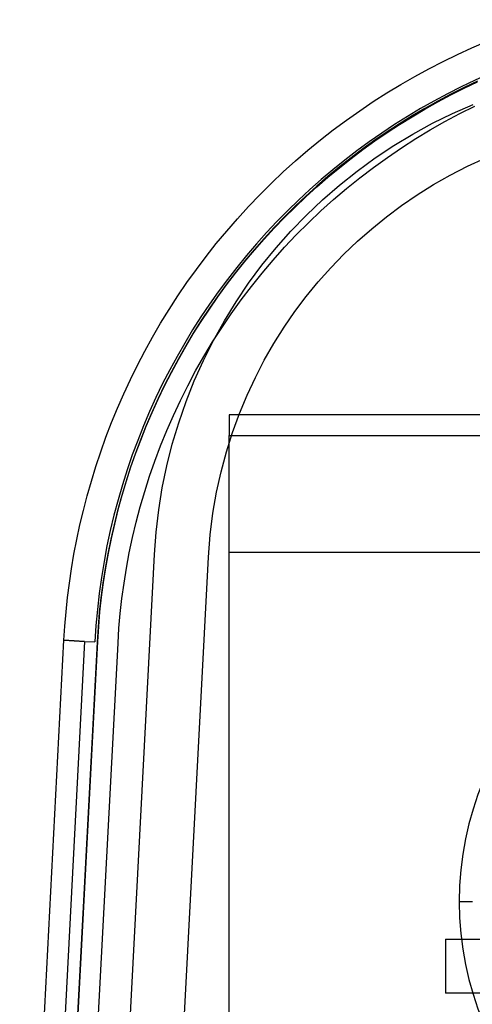
# Model space of a CAD drawing. Units: millimetres. Extents: x -61 to 59, y -15 to 60.
# Drawn here: x -49 to -32, y 23 to 59 of the extents above; entities that cross this region are included whole.
import ezdxf

# ---------------------------------------------------------------- set-up
doc = ezdxf.new("R2010")
doc.units = ezdxf.units.MM
doc.layers.add('MAIN-1', color=7, linetype='Continuous')
doc.layers.add('MAIN-2', color=7, linetype='Continuous')

msp = doc.modelspace()

# ---------------------------------------------------------------- linework, layer by layer
at = {"layer": 'MAIN-1'}
for p, q in [((-32.098, 58.064), (-31.559, 58.295)), ((-32.633, 57.819), (-32.098, 58.064)), ((-33.691, 57.29), (-33.164, 57.561)), ((-33.164, 57.561), (-32.633, 57.819)), ((-34.214, 57.005), (-33.691, 57.29)), ((-34.731, 56.708), (-34.214, 57.005)), ((-31.891, 56.825), (-32.386, 56.591)), ((-35.747, 56.074), (-35.242, 56.397)), ((-35.242, 56.397), (-34.731, 56.708)), ((-32.386, 56.591), (-32.875, 56.346)), ((-36.245, 55.738), (-35.747, 56.074)), ((-33.359, 56.089), (-33.837, 55.822)), ((-32.875, 56.346), (-33.359, 56.089)), ((-36.736, 55.39), (-36.245, 55.738)), ((-33.837, 55.822), (-34.309, 55.544)), ((-37.22, 55.03), (-36.736, 55.39)), ((-34.309, 55.544), (-34.774, 55.255)), ((-37.695, 54.658), (-37.22, 55.03)), ((-35.233, 54.956), (-35.684, 54.647)), ((-34.774, 55.255), (-35.233, 54.956)), ((-38.162, 54.275), (-37.695, 54.658)), ((-35.684, 54.647), (-36.129, 54.327)), ((-38.62, 53.88), (-38.162, 54.275)), ((-36.129, 54.327), (-36.566, 53.998)), ((-39.068, 53.474), (-38.62, 53.88)), ((-36.566, 53.998), (-36.996, 53.658)), ((-39.507, 53.058), (-39.068, 53.474)), ((-36.996, 53.658), (-37.418, 53.309)), ((-37.418, 53.309), (-37.832, 52.951)), ((-39.936, 52.631), (-39.507, 53.058)), ((-37.832, 52.951), (-38.237, 52.583)), ((-40.354, 52.194), (-39.936, 52.631)), ((-38.237, 52.583), (-38.635, 52.206)), ((-40.762, 51.748), (-40.354, 52.194)), ((-38.635, 52.206), (-39.023, 51.82)), ((-41.158, 51.293), (-40.762, 51.748)), ((-39.023, 51.82), (-39.403, 51.425)), ((-41.543, 50.829), (-41.158, 51.293)), ((-39.403, 51.425), (-39.773, 51.022)), ((-39.773, 51.022), (-40.135, 50.611)), ((-41.916, 50.357), (-41.543, 50.829)), ((-40.135, 50.611), (-40.487, 50.192)), ((-42.278, 49.877), (-41.916, 50.357)), ((-42.627, 49.389), (-42.278, 49.877)), ((-40.487, 50.192), (-40.829, 49.764)), ((-40.829, 49.764), (-41.162, 49.329)), ((-42.963, 48.895), (-42.627, 49.389)), ((-41.162, 49.329), (-41.485, 48.887)), ((-43.288, 48.394), (-42.963, 48.895)), ((-41.485, 48.887), (-41.797, 48.437)), ((-43.599, 47.888), (-43.288, 48.394)), ((-41.797, 48.437), (-42.1, 47.981)), ((-43.898, 47.375), (-43.599, 47.888)), ((-42.1, 47.981), (-42.392, 47.518)), ((-44.183, 46.858), (-43.898, 47.375)), ((-42.392, 47.518), (-42.673, 47.048)), ((-42.673, 47.048), (-42.944, 46.572)), ((-44.456, 46.336), (-44.183, 46.858)), ((-42.944, 46.572), (-43.203, 46.09)), ((-44.715, 45.811), (-44.456, 46.336)), ((-43.203, 46.09), (-43.452, 45.602)), ((-44.961, 45.281), (-44.715, 45.811)), ((-43.452, 45.602), (-43.69, 45.109)), ((-45.194, 44.749), (-44.961, 45.281)), ((-43.69, 45.109), (-43.916, 44.61)), ((-45.413, 44.214), (-45.194, 44.749)), ((-43.916, 44.61), (-44.131, 44.107)), ((-45.619, 43.676), (-45.413, 44.214)), ((-44.131, 44.107), (-44.335, 43.598)), ((-45.812, 43.137), (-45.619, 43.676)), ((-44.335, 43.598), (-44.527, 43.086)), ((-45.992, 42.597), (-45.812, 43.137)), ((-44.527, 43.086), (-44.707, 42.569)), ((-46.159, 42.056), (-45.992, 42.597)), ((-44.707, 42.569), (-44.876, 42.048)), ((-46.313, 41.515), (-46.159, 42.056)), ((-44.876, 42.048), (-45.033, 41.523)), ((-46.454, 40.974), (-46.313, 41.515)), ((-45.033, 41.523), (-45.177, 40.995)), ((-46.582, 40.433), (-46.454, 40.974)), ((-45.177, 40.995), (-45.31, 40.464)), ((-46.698, 39.893), (-46.582, 40.433)), ((-45.31, 40.464), (-45.431, 39.93)), ((-46.801, 39.355), (-46.698, 39.893)), ((-45.431, 39.93), (-45.54, 39.393)), ((-46.892, 38.818), (-46.801, 39.355)), ((-45.54, 39.393), (-45.636, 38.854)), ((-46.971, 38.283), (-46.892, 38.818)), ((-45.636, 38.854), (-45.72, 38.313)), ((-47.038, 37.751), (-46.971, 38.283)), ((-45.72, 38.313), (-45.792, 37.77)), ((-47.093, 37.221), (-47.038, 37.751)), ((-45.792, 37.77), (-45.852, 37.226)), ((-47.137, 36.695), (-47.093, 37.221)), ((-45.852, 37.226), (-45.899, 36.68)), ((-47.17, 36.172), (-47.137, 36.695)), ((-45.899, 36.68), (-45.934, 36.134)), ((-48.806, 4.949), (-47.17, 36.172)), ((-45.934, 36.134), (-47.567, 4.975))]:
    msp.add_line(p, q, dxfattribs=at)
at = {"layer": 'MAIN-2'}
for p, q in [((-32.386, 56.564), (-31.891, 56.799)), ((-32.386, 56.564), (-31.891, 56.799)), ((-32.875, 56.319), (-32.386, 56.564)), ((-32.875, 56.319), (-32.386, 56.564)), ((-33.837, 55.795), (-33.359, 56.063)), ((-33.837, 55.795), (-33.359, 56.063)), ((-33.359, 56.063), (-32.875, 56.319)), ((-33.359, 56.063), (-32.875, 56.319)), ((-34.309, 55.517), (-33.837, 55.795)), ((-34.309, 55.517), (-33.837, 55.795)), ((-32.813, 55.635), (-32.055, 55.966)), ((-32.55, 55.629), (-31.997, 55.907)), ((-34.774, 55.229), (-34.309, 55.517)), ((-34.774, 55.229), (-34.309, 55.517)), ((-33.641, 55.029), (-33.099, 55.337)), ((-33.555, 55.271), (-32.813, 55.635)), ((-33.099, 55.337), (-32.55, 55.629)), ((-35.684, 54.62), (-35.233, 54.93)), ((-35.684, 54.62), (-35.233, 54.93)), ((-35.233, 54.93), (-34.774, 55.229)), ((-35.233, 54.93), (-34.774, 55.229)), ((-34.28, 54.876), (-33.555, 55.271)), ((-34.176, 54.705), (-33.641, 55.029)), ((-36.129, 54.301), (-35.684, 54.62)), ((-36.129, 54.301), (-35.684, 54.62)), ((-34.988, 54.45), (-34.28, 54.876)), ((-34.704, 54.366), (-34.176, 54.705)), ((-36.566, 53.971), (-36.129, 54.301)), ((-36.566, 53.971), (-36.129, 54.301)), ((-35.677, 53.993), (-34.988, 54.45)), ((-35.224, 54.013), (-34.704, 54.366)), ((-36.996, 53.631), (-36.566, 53.971)), ((-36.996, 53.631), (-36.566, 53.971)), ((-36.345, 53.506), (-35.677, 53.993)), ((-35.735, 53.644), (-35.224, 54.013)), ((-32.262, 53.683), (-31.606, 53.985)), ((-37.418, 53.282), (-36.996, 53.631)), ((-37.418, 53.282), (-36.996, 53.631)), ((-36.992, 52.992), (-36.345, 53.506)), ((-36.237, 53.262), (-35.735, 53.644)), ((-32.9, 53.356), (-32.262, 53.683)), ((-37.832, 52.924), (-37.418, 53.282)), ((-37.832, 52.924), (-37.418, 53.282)), ((-36.729, 52.866), (-36.237, 53.262)), ((-33.518, 53.005), (-32.9, 53.356)), ((-38.237, 52.556), (-37.832, 52.924)), ((-38.237, 52.556), (-37.832, 52.924)), ((-37.615, 52.449), (-36.992, 52.992)), ((-37.211, 52.456), (-36.729, 52.866)), ((-34.118, 52.632), (-33.518, 53.005)), ((-38.635, 52.179), (-38.237, 52.556)), ((-38.635, 52.179), (-38.237, 52.556)), ((-38.215, 51.881), (-37.615, 52.449)), ((-37.681, 52.033), (-37.211, 52.456)), ((-34.698, 52.236), (-34.118, 52.632)), ((-39.023, 51.793), (-38.635, 52.179)), ((-39.023, 51.793), (-38.635, 52.179)), ((-38.14, 51.597), (-37.681, 52.033)), ((-35.26, 51.818), (-34.698, 52.236)), ((-39.403, 51.399), (-39.023, 51.793)), ((-39.403, 51.399), (-39.023, 51.793)), ((-38.789, 51.286), (-38.215, 51.881)), ((-35.803, 51.379), (-35.26, 51.818)), ((-39.773, 50.996), (-39.403, 51.399)), ((-39.773, 50.996), (-39.403, 51.399)), ((-38.588, 51.149), (-38.14, 51.597)), ((-36.326, 50.919), (-35.803, 51.379)), ((-40.135, 50.584), (-39.773, 50.996)), ((-40.135, 50.584), (-39.773, 50.996)), ((-39.337, 50.668), (-38.789, 51.286)), ((-39.022, 50.69), (-38.588, 51.149)), ((-40.487, 50.165), (-40.135, 50.584)), ((-40.487, 50.165), (-40.135, 50.584)), ((-39.857, 50.026), (-39.337, 50.668)), ((-39.444, 50.219), (-39.022, 50.69)), ((-36.829, 50.438), (-36.326, 50.919)), ((-39.852, 49.738), (-39.444, 50.219)), ((-37.313, 49.937), (-36.829, 50.438)), ((-40.829, 49.738), (-40.487, 50.165)), ((-40.829, 49.738), (-40.487, 50.165)), ((-40.349, 49.362), (-39.857, 50.026)), ((-37.776, 49.416), (-37.313, 49.937)), ((-41.162, 49.303), (-40.829, 49.738)), ((-41.162, 49.303), (-40.829, 49.738)), ((-40.246, 49.246), (-39.852, 49.738)), ((-41.485, 48.86), (-41.162, 49.303)), ((-41.485, 48.86), (-41.162, 49.303)), ((-40.812, 48.677), (-40.349, 49.362)), ((-40.627, 48.746), (-40.246, 49.246)), ((-38.218, 48.875), (-37.776, 49.416)), ((-41.797, 48.411), (-41.485, 48.86)), ((-41.797, 48.411), (-41.485, 48.86)), ((-40.993, 48.236), (-40.627, 48.746)), ((-38.639, 48.315), (-38.218, 48.875)), ((-42.1, 47.954), (-41.797, 48.411)), ((-42.1, 47.954), (-41.797, 48.411)), ((-41.245, 47.973), (-40.812, 48.677)), ((-41.344, 47.719), (-40.993, 48.236)), ((-39.039, 47.736), (-38.639, 48.315)), ((-42.392, 47.491), (-42.1, 47.954)), ((-42.392, 47.491), (-42.1, 47.954)), ((-41.68, 47.193), (-41.344, 47.719)), ((-41.647, 47.251), (-41.245, 47.973)), ((-39.416, 47.137), (-39.039, 47.736)), ((-42.673, 47.021), (-42.392, 47.491)), ((-42.673, 47.021), (-42.392, 47.491)), ((-42.944, 46.545), (-42.673, 47.021)), ((-42.944, 46.545), (-42.673, 47.021)), ((-42.017, 46.513), (-41.647, 47.251)), ((-42.001, 46.661), (-41.68, 47.193)), ((-39.77, 46.519), (-39.416, 47.137)), ((-42.307, 46.123), (-42.001, 46.661)), ((-43.203, 46.063), (-42.944, 46.545)), ((-43.203, 46.063), (-42.944, 46.545)), ((-42.355, 45.758), (-42.017, 46.513)), ((-40.101, 45.882), (-39.77, 46.519)), ((-43.452, 45.575), (-43.203, 46.063)), ((-43.452, 45.575), (-43.203, 46.063)), ((-42.597, 45.578), (-42.307, 46.123)), ((-40.407, 45.226), (-40.101, 45.882)), ((-43.69, 45.082), (-43.452, 45.575)), ((-43.69, 45.082), (-43.452, 45.575)), ((-42.871, 45.029), (-42.597, 45.578)), ((-42.66, 44.99), (-42.355, 45.758)), ((-40.688, 44.549), (-40.407, 45.226)), ((-43.916, 44.584), (-43.69, 45.082)), ((-43.916, 44.584), (-43.69, 45.082)), ((-43.13, 44.476), (-42.871, 45.029)), ((-42.931, 44.21), (-42.66, 44.99)), ((-44.131, 44.08), (-43.916, 44.584)), ((-44.131, 44.08), (-43.916, 44.584)), ((-43.373, 43.919), (-43.13, 44.476)), ((-41.073, 44.499), (-41.073, 43.737)), ((-41.073, 44.499), (-41.073, 44.499)), ((38.927, 44.499), (-41.073, 44.499)), ((-40.942, 43.854), (-40.688, 44.549)), ((-44.335, 43.572), (-44.131, 44.08)), ((-44.335, 43.572), (-44.131, 44.08)), ((-43.168, 43.418), (-42.931, 44.21)), ((-43.6, 43.358), (-43.373, 43.919)), ((-41.168, 43.138), (-40.942, 43.854)), ((-41.073, 10.261), (-41.073, 43.737)), ((-41.073, 43.737), (38.927, 43.737)), ((-44.527, 43.059), (-44.335, 43.572)), ((-44.527, 43.059), (-44.335, 43.572)), ((-43.812, 42.796), (-43.6, 43.358)), ((-43.371, 42.617), (-43.168, 43.418)), ((-44.707, 42.542), (-44.527, 43.059)), ((-44.707, 42.542), (-44.527, 43.059)), ((-41.366, 42.402), (-41.168, 43.138)), ((-44.008, 42.231), (-43.812, 42.796)), ((-43.538, 41.807), (-43.371, 42.617)), ((-44.876, 42.021), (-44.707, 42.542)), ((-44.876, 42.021), (-44.707, 42.542)), ((-44.188, 41.666), (-44.008, 42.231)), ((-41.534, 41.645), (-41.366, 42.402)), ((-45.033, 41.496), (-44.876, 42.021)), ((-45.033, 41.496), (-44.876, 42.021)), ((-45.177, 40.968), (-45.033, 41.496)), ((-45.177, 40.968), (-45.033, 41.496)), ((-44.353, 41.099), (-44.188, 41.666)), ((-43.671, 40.992), (-43.538, 41.807)), ((-41.668, 40.867), (-41.534, 41.645)), ((-45.31, 40.437), (-45.177, 40.968)), ((-45.31, 40.437), (-45.177, 40.968)), ((-44.502, 40.533), (-44.353, 41.099)), ((-43.768, 40.171), (-43.671, 40.992)), ((-41.768, 40.066), (-41.668, 40.867)), ((-45.431, 39.903), (-45.31, 40.437)), ((-45.431, 39.903), (-45.31, 40.437)), ((-44.637, 39.967), (-44.502, 40.533)), ((-43.829, 39.347), (-43.768, 40.171)), ((-41.831, 39.242), (-41.768, 40.066)), ((-45.54, 39.366), (-45.431, 39.903)), ((-45.54, 39.366), (-45.431, 39.903)), ((-44.756, 39.403), (-44.637, 39.967)), ((-45.636, 38.827), (-45.54, 39.366)), ((-45.636, 38.827), (-45.54, 39.366)), ((-45.037, 16.288), (-43.829, 39.347)), ((-44.861, 38.84), (-44.756, 39.403)), ((-43.829, 39.347), (-43.829, 39.347)), ((38.927, 39.419), (-41.073, 39.419)), ((-43.034, 16.288), (-41.831, 39.242)), ((-41.831, 39.242), (-41.831, 39.242)), ((-45.72, 38.286), (-45.636, 38.827)), ((-45.72, 38.286), (-45.636, 38.827)), ((-44.951, 38.279), (-44.861, 38.84)), ((-45.792, 37.743), (-45.72, 38.286)), ((-45.792, 37.743), (-45.72, 38.286)), ((-45.027, 37.721), (-44.951, 38.279)), ((-45.852, 37.199), (-45.792, 37.743)), ((-45.852, 37.199), (-45.792, 37.743)), ((-45.089, 37.166), (-45.027, 37.721)), ((-45.899, 36.654), (-45.852, 37.199)), ((-45.899, 36.654), (-45.852, 37.199)), ((-45.138, 36.615), (-45.089, 37.166)), ((-45.934, 36.107), (-45.899, 36.654)), ((-45.934, 36.107), (-45.899, 36.654)), ((-45.173, 36.067), (-45.138, 36.615)), ((-46.409, 36.132), (-48.572, -5.143)), ((-47.567, 4.949), (-45.934, 36.107)), ((-47.567, 4.949), (-45.934, 36.107)), ((-47.17, 36.172), (-47.17, 36.172)), ((-47.17, 36.172), (-46.409, 36.132)), ((-47.17, 36.172), (-47.17, 36.172)), ((-47.17, 36.172), (-47.17, 36.172)), ((-47.17, 36.172), (-46.409, 36.132)), ((-46.409, 36.132), (-47.17, 36.172)), ((-46.409, 36.132), (-47.17, 36.172)), ((-47.17, 36.172), (-47.17, 36.172)), ((-47.17, 36.172), (-47.17, 36.172)), ((-47.17, 36.172), (-47.17, 36.172)), ((-47.17, 36.172), (-46.409, 36.132)), ((-47.17, 36.172), (-46.409, 36.132)), ((-46.409, 36.132), (-47.17, 36.172)), ((-47.17, 36.172), (-46.409, 36.132)), ((-46.804, 4.949), (-45.173, 36.067)), ((-46.409, 36.132), (-46.409, 36.132)), ((-46.409, 36.132), (-46.409, 36.132)), ((-46.409, 36.132), (-46.409, 36.132)), ((-46.409, 36.132), (-46.409, 36.132)), ((-46.409, 36.132), (-46.029, 36.112)), ((-46.029, 36.112), (-46.029, 36.112)), ((-46.029, 36.112), (-46.029, 36.112)), ((-46.029, 36.112), (-46.029, 36.112)), ((-46.029, 36.112), (-46.029, 36.112)), ((-45.934, 36.134), (-45.934, 36.107)), ((-45.934, 36.134), (-45.934, 36.107)), ((-45.173, 36.067), (-45.173, 36.067)), ((-45.173, 36.067), (-45.173, 36.067)), ((-32.073, 26.517), (-32.573, 26.517)), ((-33.073, 25.131), (-10.567, 25.131)), ((-33.073, 25.131), (-33.073, 23.131)), ((-10.567, 23.131), (-33.073, 23.131))]:
    msp.add_line(p, q, dxfattribs=at)
for centre, radius, start, end in [((-21.805, 34.843), 24.257, 90, 177), ((-21.073, 26.517), 11.5, 0, 180), ((-21.073, 26.517), 11.5, 180, 0)]:
    msp.add_arc(centre, radius, start, end, dxfattribs=at)

doc.saveas('drawing.dxf')
